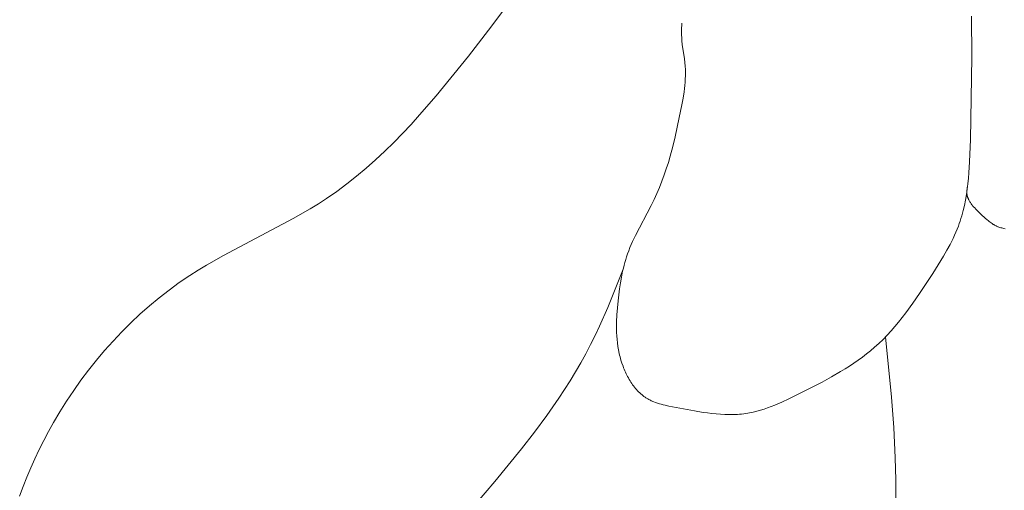
# Model space of a CAD drawing. Units: millimetres. Extents: x 4242 to 6242, y 1458 to 3458.
# Drawn here: x 5214 to 5230, y 2496 to 2504 of the extents above; entities that cross this region are included whole.
import ezdxf

# ---------------------------------------------------------------- set-up
doc = ezdxf.new("R2010")
doc.units = ezdxf.units.MM
doc.header["$MEASUREMENT"] = 0
doc.layers.get('0').update_dxf_attribs({"color": 163, "lineweight": 5})
doc.layers.add('Poliuretan_Stavros', color=161, linetype='Continuous', lineweight=5)

# ---------------------------------------------------------------- blocks, each defined once
blk = doc.blocks.new('NPU.VRS-012_55_254')
at = {"layer": 'Poliuretan_Stavros'}
for p, q in [((-8.403, -114.823), (-8.595, -115.085)), ((-0.502, -114.923), (-0.497, -115.613)), ((-8.595, -115.085), (-8.993, -115.601)), ((-5.396, -115.16), (-5.393, -115.041)), ((-5.396, -115.219), (-5.396, -115.16)), ((-5.395, -115.249), (-5.396, -115.219)), ((-5.394, -115.279), (-5.395, -115.249)), ((-5.392, -115.309), (-5.394, -115.279)), ((-5.39, -115.34), (-5.392, -115.309)), ((-5.383, -115.401), (-5.39, -115.34)), ((-5.348, -115.644), (-5.383, -115.401)), ((-8.993, -115.601), (-9.535, -116.266)), ((-5.341, -115.705), (-5.348, -115.644)), ((-0.497, -115.613), (-0.521, -117.005)), ((-5.335, -115.766), (-5.341, -115.705)), ((-5.332, -115.821), (-5.335, -115.766)), ((-5.333, -115.983), (-5.331, -115.929)), ((-5.331, -115.875), (-5.332, -115.821)), ((-5.331, -115.929), (-5.331, -115.875)), ((-5.347, -116.146), (-5.342, -116.092)), ((-5.342, -116.092), (-5.337, -116.038)), ((-5.337, -116.038), (-5.333, -115.983)), ((-9.535, -116.266), (-9.816, -116.59)), ((-5.391, -116.418), (-5.371, -116.309)), ((-5.371, -116.309), (-5.354, -116.201)), ((-5.354, -116.201), (-5.347, -116.146)), ((-5.435, -116.634), (-5.391, -116.418)), ((-9.816, -116.59), (-9.96, -116.748)), ((-5.506, -116.96), (-5.435, -116.634)), ((-9.96, -116.748), (-10.106, -116.903)), ((-10.106, -116.903), (-10.254, -117.055)), ((-5.545, -117.122), (-5.506, -116.96)), ((-10.254, -117.055), (-10.406, -117.203)), ((-5.588, -117.282), (-5.545, -117.122)), ((-0.521, -117.005), (-0.535, -117.379)), ((-10.406, -117.203), (-10.56, -117.347)), ((-5.619, -117.389), (-5.588, -117.282)), ((-10.56, -117.347), (-10.718, -117.487)), ((-5.654, -117.496), (-5.619, -117.389)), ((-0.535, -117.379), (-0.547, -117.566)), ((-10.879, -117.623), (-11.044, -117.753)), ((-10.718, -117.487), (-10.879, -117.623)), ((-5.729, -117.707), (-5.69, -117.602)), ((-5.69, -117.602), (-5.654, -117.496)), ((-0.547, -117.566), (-0.555, -117.658)), ((-11.044, -117.753), (-11.213, -117.879)), ((-5.771, -117.811), (-5.729, -117.707)), ((-0.565, -117.751), (-0.576, -117.843)), ((-0.576, -117.826), (-0.569, -117.787)), ((-0.555, -117.658), (-0.565, -117.751)), ((-11.213, -117.879), (-11.386, -117.998)), ((-5.861, -118.017), (-5.815, -117.914)), ((-5.815, -117.914), (-5.771, -117.811)), ((-0.59, -117.934), (-0.605, -118.025)), ((-0.576, -117.843), (-0.59, -117.934)), ((-0.583, -117.879), (-0.582, -117.872)), ((-0.583, -117.885), (-0.583, -117.879)), ((-0.583, -117.891), (-0.583, -117.885)), ((-0.583, -117.898), (-0.583, -117.891)), ((-0.583, -117.905), (-0.583, -117.898)), ((-0.582, -117.911), (-0.583, -117.905)), ((-0.582, -117.866), (-0.58, -117.853)), ((-0.582, -117.872), (-0.582, -117.866)), ((-0.582, -117.918), (-0.582, -117.911)), ((-0.581, -117.925), (-0.582, -117.918)), ((-0.58, -117.931), (-0.581, -117.925)), ((-0.58, -117.853), (-0.579, -117.84)), ((-0.579, -117.938), (-0.58, -117.931)), ((-0.579, -117.84), (-0.576, -117.826)), ((-0.577, -117.944), (-0.579, -117.938)), ((-0.576, -117.951), (-0.577, -117.944)), ((-0.574, -117.957), (-0.576, -117.951)), ((-0.573, -117.963), (-0.574, -117.957)), ((-0.571, -117.97), (-0.573, -117.963)), ((-0.569, -117.976), (-0.571, -117.97)), ((-11.524, -118.088), (-11.664, -118.174)), ((-11.386, -117.998), (-11.524, -118.088)), ((-6.173, -118.623), (-5.91, -118.118)), ((-5.91, -118.118), (-5.861, -118.017)), ((-0.623, -118.115), (-0.644, -118.204)), ((-0.605, -118.025), (-0.623, -118.115)), ((-0.566, -117.982), (-0.569, -117.976)), ((-0.564, -117.989), (-0.566, -117.982)), ((-0.562, -117.995), (-0.564, -117.989)), ((-0.559, -118.001), (-0.562, -117.995)), ((-0.556, -118.007), (-0.559, -118.001)), ((-0.553, -118.014), (-0.556, -118.007)), ((-0.55, -118.02), (-0.553, -118.014)), ((-0.544, -118.032), (-0.55, -118.02)), ((-0.537, -118.044), (-0.544, -118.032)), ((-0.53, -118.056), (-0.537, -118.044)), ((-0.522, -118.068), (-0.53, -118.056)), ((-0.514, -118.08), (-0.522, -118.068)), ((-0.506, -118.091), (-0.514, -118.08)), ((-0.497, -118.103), (-0.506, -118.091)), ((-0.488, -118.114), (-0.497, -118.103)), ((-0.479, -118.126), (-0.488, -118.114)), ((-0.469, -118.137), (-0.479, -118.126)), ((-0.449, -118.159), (-0.469, -118.137)), ((-11.664, -118.174), (-11.95, -118.338)), ((-0.668, -118.292), (-0.681, -118.335)), ((-0.644, -118.204), (-0.668, -118.292)), ((-0.429, -118.181), (-0.449, -118.159)), ((-0.386, -118.224), (-0.429, -118.181)), ((-0.342, -118.266), (-0.386, -118.224)), ((-0.274, -118.328), (-0.342, -118.266)), ((-11.95, -118.338), (-13.124, -118.959)), ((-0.725, -118.465), (-0.746, -118.517)), ((-0.71, -118.422), (-0.725, -118.465)), ((-0.695, -118.379), (-0.71, -118.422)), ((-0.681, -118.335), (-0.695, -118.379)), ((-0.241, -118.358), (-0.274, -118.328)), ((-0.224, -118.372), (-0.241, -118.358)), ((-0.206, -118.386), (-0.224, -118.372)), ((-0.189, -118.399), (-0.206, -118.386)), ((-0.171, -118.411), (-0.189, -118.399)), ((-0.154, -118.423), (-0.171, -118.411)), ((-0.136, -118.435), (-0.154, -118.423)), ((-0.126, -118.44), (-0.136, -118.435)), ((-0.117, -118.446), (-0.126, -118.44)), ((-0.108, -118.451), (-0.117, -118.446)), ((-0.098, -118.456), (-0.108, -118.451)), ((-0.089, -118.46), (-0.098, -118.456)), ((-0.079, -118.465), (-0.089, -118.46)), ((-0.069, -118.469), (-0.079, -118.465)), ((-0.06, -118.474), (-0.069, -118.469)), ((-6.222, -118.725), (-6.173, -118.623)), ((-0.79, -118.62), (-0.814, -118.671)), ((-0.767, -118.569), (-0.79, -118.62)), ((-0.746, -118.517), (-0.767, -118.569)), ((-0.051, -118.477), (-0.06, -118.474)), ((-0.043, -118.48), (-0.051, -118.477)), ((-0.026, -118.486), (-0.043, -118.48)), ((-0.009, -118.491), (-0.026, -118.486)), ((0.009, -118.496), (-0.009, -118.491)), ((0.027, -118.501), (0.009, -118.496)), ((0.045, -118.504), (0.027, -118.501)), ((0.063, -118.508), (0.045, -118.504)), ((-6.267, -118.828), (-6.245, -118.776)), ((-6.245, -118.776), (-6.222, -118.725)), ((-0.865, -118.772), (-0.919, -118.872)), ((-0.814, -118.671), (-0.865, -118.772)), ((-13.124, -118.959), (-13.413, -119.124)), ((-6.324, -118.98), (-6.307, -118.933)), ((-6.307, -118.933), (-6.288, -118.88)), ((-6.288, -118.88), (-6.267, -118.828)), ((-0.919, -118.872), (-0.976, -118.971)), ((-13.413, -119.124), (-13.556, -119.21)), ((-6.378, -119.174), (-6.366, -119.125)), ((-6.366, -119.125), (-6.353, -119.077)), ((-6.353, -119.077), (-6.339, -119.028)), ((-6.339, -119.028), (-6.324, -118.98)), ((-0.976, -118.971), (-1.158, -119.264)), ((-13.696, -119.299), (-13.872, -119.418)), ((-13.556, -119.21), (-13.696, -119.299)), ((-6.382, -119.191), (-6.641, -119.835)), ((-6.41, -119.323), (-6.39, -119.224)), ((-6.39, -119.224), (-6.378, -119.174)), ((-1.158, -119.264), (-1.378, -119.601)), ((-13.872, -119.418), (-14.044, -119.544)), ((-6.442, -119.523), (-6.427, -119.423)), ((-6.427, -119.423), (-6.41, -119.323)), ((-14.044, -119.544), (-14.212, -119.674)), ((-6.466, -119.725), (-6.442, -119.523)), ((-1.378, -119.601), (-1.492, -119.766)), ((-14.212, -119.674), (-14.376, -119.81)), ((-6.478, -119.843), (-6.466, -119.725)), ((-1.492, -119.766), (-1.61, -119.927)), ((-14.536, -119.951), (-14.691, -120.097)), ((-14.376, -119.81), (-14.536, -119.951)), ((-6.641, -119.835), (-6.78, -120.152)), ((-6.492, -120.08), (-6.487, -119.962)), ((-6.487, -119.962), (-6.478, -119.843)), ((-1.61, -119.927), (-1.671, -120.006)), ((-14.691, -120.097), (-14.843, -120.248)), ((-6.493, -120.139), (-6.492, -120.08)), ((-1.733, -120.083), (-1.796, -120.159)), ((-1.671, -120.006), (-1.733, -120.083)), ((-14.843, -120.248), (-14.99, -120.403)), ((-6.78, -120.152), (-6.853, -120.308)), ((-6.493, -120.198), (-6.493, -120.139)), ((-6.492, -120.257), (-6.493, -120.198)), ((-6.489, -120.316), (-6.492, -120.257)), ((-1.861, -120.233), (-1.928, -120.305)), ((-1.796, -120.159), (-1.861, -120.233)), ((-14.99, -120.403), (-15.132, -120.562)), ((-6.93, -120.463), (-7.011, -120.618)), ((-6.853, -120.308), (-6.93, -120.463)), ((-6.484, -120.375), (-6.489, -120.316)), ((-6.478, -120.434), (-6.484, -120.375)), ((-6.47, -120.494), (-6.478, -120.434)), ((-2.067, -120.444), (-2.139, -120.509)), ((-1.996, -120.375), (-2.067, -120.444)), ((-1.928, -120.305), (-1.996, -120.375)), ((-1.952, -120.33), (-1.852, -121.35)), ((-15.132, -120.562), (-15.27, -120.726)), ((-7.011, -120.618), (-7.096, -120.771)), ((-6.46, -120.553), (-6.47, -120.494)), ((-6.448, -120.612), (-6.46, -120.553)), ((-6.441, -120.642), (-6.448, -120.612)), ((-2.274, -120.621), (-2.344, -120.674)), ((-2.206, -120.566), (-2.274, -120.621)), ((-2.139, -120.509), (-2.206, -120.566)), ((-15.27, -120.726), (-15.403, -120.893)), ((-7.096, -120.771), (-7.184, -120.923)), ((-6.433, -120.672), (-6.441, -120.642)), ((-6.419, -120.724), (-6.433, -120.672)), ((-6.402, -120.776), (-6.419, -120.724)), ((-6.384, -120.827), (-6.402, -120.776)), ((-2.488, -120.776), (-2.562, -120.825)), ((-2.415, -120.726), (-2.488, -120.776)), ((-2.344, -120.674), (-2.415, -120.726)), ((-15.403, -120.893), (-15.531, -121.064)), ((-7.184, -120.923), (-7.276, -121.072)), ((-6.375, -120.853), (-6.384, -120.827)), ((-6.364, -120.878), (-6.375, -120.853)), ((-6.354, -120.904), (-6.364, -120.878)), ((-6.343, -120.929), (-6.354, -120.904)), ((-6.331, -120.954), (-6.343, -120.929)), ((-6.319, -120.978), (-6.331, -120.954)), ((-2.713, -120.918), (-2.868, -121.008)), ((-2.637, -120.872), (-2.713, -120.918)), ((-2.562, -120.825), (-2.637, -120.872)), ((-15.531, -121.064), (-15.654, -121.238)), ((-7.276, -121.072), (-7.37, -121.221)), ((-6.307, -121.002), (-6.319, -120.978)), ((-6.294, -121.026), (-6.307, -121.002)), ((-6.28, -121.05), (-6.294, -121.026)), ((-6.266, -121.073), (-6.28, -121.05)), ((-6.252, -121.096), (-6.266, -121.073)), ((-6.237, -121.118), (-6.252, -121.096)), ((-6.222, -121.14), (-6.237, -121.118)), ((-3.026, -121.094), (-3.349, -121.261)), ((-2.868, -121.008), (-3.026, -121.094)), ((-15.654, -121.238), (-15.773, -121.416)), ((-7.37, -121.221), (-7.468, -121.367)), ((-6.206, -121.161), (-6.222, -121.14)), ((-6.19, -121.182), (-6.206, -121.161)), ((-6.173, -121.203), (-6.19, -121.182)), ((-6.156, -121.222), (-6.173, -121.203)), ((-6.138, -121.242), (-6.156, -121.222)), ((-6.12, -121.26), (-6.138, -121.242)), ((-6.101, -121.278), (-6.12, -121.26)), ((-6.082, -121.295), (-6.101, -121.278)), ((-6.063, -121.312), (-6.082, -121.295)), ((-3.349, -121.261), (-3.585, -121.378)), ((-15.773, -121.416), (-15.886, -121.596)), ((-7.468, -121.367), (-7.67, -121.656)), ((-6.043, -121.328), (-6.063, -121.312)), ((-6.032, -121.336), (-6.043, -121.328)), ((-6.022, -121.343), (-6.032, -121.336)), ((-6.011, -121.35), (-6.022, -121.343)), ((-6.001, -121.358), (-6.011, -121.35)), ((-5.99, -121.364), (-6.001, -121.358)), ((-5.979, -121.371), (-5.99, -121.364)), ((-5.965, -121.379), (-5.979, -121.371)), ((-5.951, -121.387), (-5.965, -121.379)), ((-5.937, -121.395), (-5.951, -121.387)), ((-5.923, -121.402), (-5.937, -121.395)), ((-5.908, -121.409), (-5.923, -121.402)), ((-5.894, -121.415), (-5.908, -121.409)), ((-5.879, -121.422), (-5.894, -121.415)), ((-5.864, -121.428), (-5.879, -121.422)), ((-5.834, -121.439), (-5.864, -121.428)), ((-5.803, -121.45), (-5.834, -121.439)), ((-5.771, -121.46), (-5.803, -121.45)), ((-5.74, -121.469), (-5.771, -121.46)), ((-3.704, -121.433), (-3.823, -121.484)), ((-3.585, -121.378), (-3.704, -121.433)), ((-1.852, -121.35), (-1.814, -121.86)), ((-15.886, -121.596), (-15.995, -121.779)), ((-5.707, -121.478), (-5.74, -121.469)), ((-5.675, -121.486), (-5.707, -121.478)), ((-5.609, -121.5), (-5.675, -121.486)), ((-5.18, -121.582), (-5.609, -121.5)), ((-5.032, -121.606), (-5.18, -121.582)), ((-4.959, -121.616), (-5.032, -121.606)), ((-4.886, -121.625), (-4.959, -121.616)), ((-4.813, -121.633), (-4.886, -121.625)), ((-4.311, -121.625), (-4.346, -121.63)), ((-4.28, -121.62), (-4.311, -121.625)), ((-4.249, -121.614), (-4.28, -121.62)), ((-4.218, -121.608), (-4.249, -121.614)), ((-4.188, -121.601), (-4.218, -121.608)), ((-4.126, -121.586), (-4.188, -121.601)), ((-4.065, -121.569), (-4.126, -121.586)), ((-4.004, -121.55), (-4.065, -121.569)), ((-3.944, -121.53), (-4.004, -121.55)), ((-3.883, -121.507), (-3.944, -121.53)), ((-3.823, -121.484), (-3.883, -121.507)), ((-15.995, -121.779), (-16.078, -121.929)), ((-7.67, -121.656), (-7.88, -121.941)), ((-4.74, -121.639), (-4.813, -121.633)), ((-4.668, -121.642), (-4.74, -121.639)), ((-4.596, -121.644), (-4.668, -121.642)), ((-4.56, -121.644), (-4.596, -121.644)), ((-4.524, -121.643), (-4.56, -121.644)), ((-4.488, -121.642), (-4.524, -121.643)), ((-4.453, -121.64), (-4.488, -121.642)), ((-4.417, -121.637), (-4.453, -121.64)), ((-4.382, -121.634), (-4.417, -121.637)), ((-4.346, -121.63), (-4.382, -121.634)), ((-16.078, -121.929), (-16.158, -122.08)), ((-7.88, -121.941), (-8.098, -122.221)), ((-1.814, -121.86), (-1.789, -122.371)), ((-16.158, -122.08), (-16.235, -122.233)), ((-16.235, -122.233), (-16.308, -122.388)), ((-8.098, -122.221), (-8.549, -122.774)), ((-16.308, -122.388), (-16.378, -122.543)), ((-1.789, -122.371), (-1.782, -122.742)), ((-16.378, -122.543), (-16.444, -122.701)), ((-16.444, -122.701), (-16.507, -122.859)), ((-8.549, -122.774), (-8.871, -123.154)), ((-1.782, -122.742), (-1.782, -123.113)), ((-16.507, -122.859), (-16.566, -123.019))]:
    blk.add_line(p, q, dxfattribs=at)

msp = doc.modelspace()

# ---------------------------------------------------------------- block references
at = {"lineweight": -2}
msp.add_blockref('NPU.VRS-012_55_254', (5230.158, 2618.989), dxfattribs=at)

doc.saveas('drawing.dxf')
